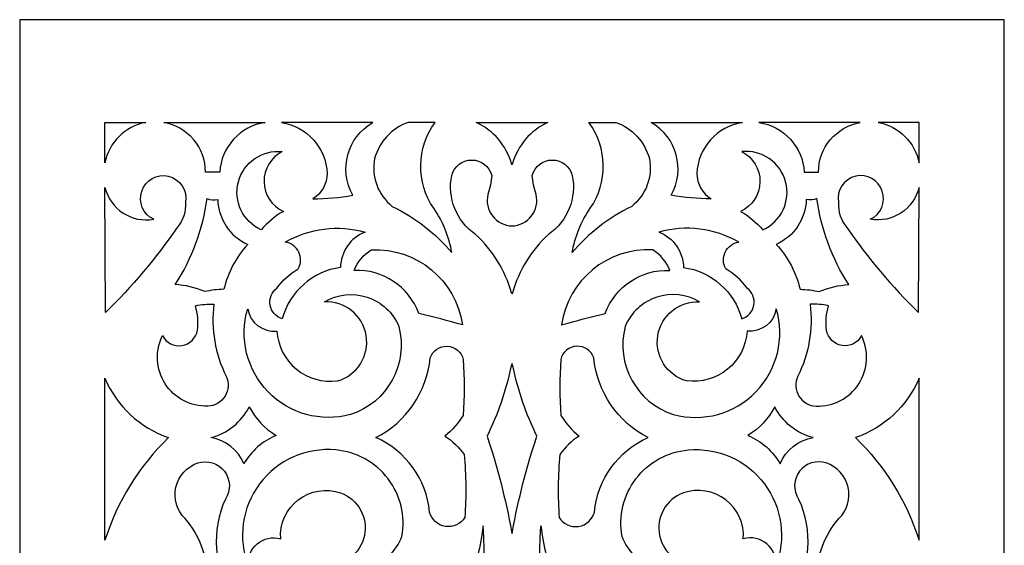
# Model space of a CAD drawing. Units: millimetres. Extents: x 32 to 110, y -103 to 121.
# Drawn here: x 32 to 110, y 80 to 121 of the extents above; entities that cross this region are included whole.
import ezdxf

# ---------------------------------------------------------------- set-up
doc = ezdxf.new("R2010")
doc.units = ezdxf.units.MM
doc.header["$MEASUREMENT"] = 0
doc.layers.add('layer 1', color=7, linetype='Continuous')

msp = doc.modelspace()

# ---------------------------------------------------------------- linework, layer by layer
at = {"layer": 'layer 1', "color": 250}
msp.add_open_spline([(31.9426, 121.4805), (31.9426, 121.4805), (109.613, 121.4805), (109.613, 121.4805), (109.613, 121.4805), (109.613, 121.4805), (109.613, -103.2101), (109.613, -103.2101), (109.613, -103.2101), (109.613, -103.2101), (31.9426, -103.2101), (31.9426, -103.2101), (31.9426, -103.2101), (31.9426, -103.2101), (31.9426, 121.4805), (31.9426, 121.4805)], degree=3, knots=[0, 0, 0, 0, 0.2, 0.2, 0.2, 0.2, 0.4, 0.4, 0.4, 0.4, 0.6, 0.6, 0.6, 0.6, 1, 1, 1, 1], dxfattribs=at)
at = {"layer": 'layer 1', "color": 7}
for points, knots in [([(38.6699, 113.3717), (38.6699, 113.3717), (38.6699, 110.1712), (38.6699, 110.1712), (38.6699, 110.1712), (38.9741, 111.8016), (40.2533, 113.0748), (41.8851, 113.3717), (41.8851, 113.3717), (41.8851, 113.3717), (38.6699, 113.3717), (38.6699, 113.3717)], [0, 0, 0, 0, 0.25, 0.25, 0.25, 0.25, 0.5, 0.5, 0.5, 0.5, 1, 1, 1, 1]), ([(46.5985, 109.4366), (46.5985, 109.4366), (47.7181, 109.4366), (47.7181, 109.4366), (47.7181, 109.4366), (47.8407, 111.4326), (49.3384, 113.0697), (51.3141, 113.3717), (51.3141, 113.3717), (51.3141, 113.3717), (43.3153, 113.3717), (43.3153, 113.3717), (43.3153, 113.3717), (45.2166, 113.0261), (46.5986, 111.3689), (46.5985, 109.4366)], [0, 0, 0, 0, 0.2, 0.2, 0.2, 0.2, 0.4, 0.4, 0.4, 0.4, 0.6, 0.6, 0.6, 0.6, 1, 1, 1, 1]), ([(52.591, 113.3717), (52.591, 113.3717), (59.8059, 113.3717), (59.8059, 113.3717), (59.8059, 113.3717), (57.7845, 112.2176), (57.0753, 109.6479), (58.2191, 107.6216), (58.2191, 107.6216), (57.1808, 107.4321), (56.1271, 107.3415), (55.0719, 107.3499), (55.0719, 107.3499), (55.7732, 107.7693), (56.1994, 108.5291), (56.1915, 109.346), (56.1915, 109.346), (56.1105, 111.3773), (54.6004, 113.0647), (52.591, 113.3717)], [0, 0, 0, 0, 0.1666667, 0.1666667, 0.1666667, 0.1666667, 0.3333333, 0.3333333, 0.3333333, 0.3333333, 0.5, 0.5, 0.5, 0.5, 0.6666667, 0.6666667, 0.6666667, 0.6666667, 1, 1, 1, 1]), ([(59.944, 110.5268), (60.3036, 111.8486), (61.287, 112.9104), (62.5773, 113.3717), (62.5773, 113.3717), (62.5773, 113.3717), (64.7126, 113.3717), (64.7126, 113.3717), (64.7126, 113.3717), (63.2405, 111.3639), (63.1971, 108.6465), (64.6044, 106.5934), (64.6044, 106.5934), (65.3263, 105.5434), (65.8146, 104.3525), (66.0364, 103.0994), (66.0364, 103.0994), (64.734, 104.6208), (63.1347, 105.8621), (61.336, 106.7444), (61.336, 106.7444), (60.2, 107.6451), (59.6627, 109.1045), (59.944, 110.5268)], [0, 0, 0, 0, 0.1428571, 0.1428571, 0.1428571, 0.1428571, 0.2857143, 0.2857143, 0.2857143, 0.2857143, 0.4285714, 0.4285714, 0.4285714, 0.4285714, 0.5714286, 0.5714286, 0.5714286, 0.5714286, 0.7142857, 0.7142857, 0.7142857, 0.7142857, 1, 1, 1, 1]), ([(70.7778, 113.3717), (70.7778, 113.3717), (67.9598, 113.3717), (67.9598, 113.3717), (67.9598, 113.3717), (69.3143, 112.7393), (70.3304, 111.5534), (70.7476, 110.1193), (70.7476, 110.1193), (70.7476, 110.1193), (70.7754, 110.0169), (70.7754, 110.0169), (70.7754, 110.0169), (70.7754, 110.0169), (70.808, 110.1193), (70.808, 110.1193), (70.808, 110.1193), (71.2251, 111.5534), (72.2413, 112.7393), (73.5958, 113.3717), (73.5958, 113.3717), (73.5958, 113.3717), (70.7778, 113.3717), (70.7778, 113.3717)], [0, 0, 0, 0, 0.1428571, 0.1428571, 0.1428571, 0.1428571, 0.2857143, 0.2857143, 0.2857143, 0.2857143, 0.4285714, 0.4285714, 0.4285714, 0.4285714, 0.5714286, 0.5714286, 0.5714286, 0.5714286, 0.7142857, 0.7142857, 0.7142857, 0.7142857, 1, 1, 1, 1]), ([(81.6116, 110.5268), (81.252, 111.8486), (80.2685, 112.9104), (78.9783, 113.3717), (78.9783, 113.3717), (78.9783, 113.3717), (76.843, 113.3717), (76.843, 113.3717), (76.843, 113.3717), (78.315, 111.3639), (78.3583, 108.6465), (76.9512, 106.5934), (76.9512, 106.5934), (76.2292, 105.5434), (75.741, 104.3525), (75.519, 103.0994), (75.519, 103.0994), (76.8215, 104.6208), (78.4209, 105.8621), (80.2195, 106.7444), (80.2195, 106.7444), (81.3554, 107.6451), (81.8929, 109.1045), (81.6116, 110.5268)], [0, 0, 0, 0, 0.1428571, 0.1428571, 0.1428571, 0.1428571, 0.2857143, 0.2857143, 0.2857143, 0.2857143, 0.4285714, 0.4285714, 0.4285714, 0.4285714, 0.5714286, 0.5714286, 0.5714286, 0.5714286, 0.7142857, 0.7142857, 0.7142857, 0.7142857, 1, 1, 1, 1]), ([(88.9645, 113.3717), (88.9645, 113.3717), (81.7496, 113.3717), (81.7496, 113.3717), (81.7496, 113.3717), (83.7709, 112.2176), (84.4802, 109.6479), (83.3365, 107.6216), (83.3365, 107.6216), (84.3747, 107.4321), (85.4285, 107.3415), (86.4837, 107.3499), (86.4837, 107.3499), (85.7822, 107.7693), (85.356, 108.5291), (85.364, 109.346), (85.364, 109.346), (85.445, 111.3773), (86.9552, 113.0647), (88.9645, 113.3717)], [0, 0, 0, 0, 0.1666667, 0.1666667, 0.1666667, 0.1666667, 0.3333333, 0.3333333, 0.3333333, 0.3333333, 0.5, 0.5, 0.5, 0.5, 0.6666667, 0.6666667, 0.6666667, 0.6666667, 1, 1, 1, 1]), ([(94.957, 109.4366), (94.957, 109.4366), (93.8373, 109.4366), (93.8373, 109.4366), (93.8373, 109.4366), (93.7149, 111.4326), (92.2171, 113.0697), (90.2415, 113.3717), (90.2415, 113.3717), (90.2415, 113.3717), (98.2401, 113.3717), (98.2401, 113.3717), (98.2401, 113.3717), (96.3389, 113.0261), (94.9569, 111.3689), (94.957, 109.4366)], [0, 0, 0, 0, 0.2, 0.2, 0.2, 0.2, 0.4, 0.4, 0.4, 0.4, 0.6, 0.6, 0.6, 0.6, 1, 1, 1, 1]), ([(102.8857, 113.3717), (102.8857, 113.3717), (102.8857, 110.1712), (102.8857, 110.1712), (102.8857, 110.1712), (102.5814, 111.8016), (101.3022, 113.0748), (99.6705, 113.3717), (99.6705, 113.3717), (99.6705, 113.3717), (102.8857, 113.3717), (102.8857, 113.3717)], [0, 0, 0, 0, 0.25, 0.25, 0.25, 0.25, 0.5, 0.5, 0.5, 0.5, 1, 1, 1, 1]), ([(52.6509, 111.072), (51.0718, 111.2314), (49.6095, 110.2233), (49.1964, 108.6918), (49.1964, 108.6918), (48.7832, 107.1587), (49.5411, 105.5535), (50.9865, 104.8976), (50.9865, 104.8976), (51.4863, 105.4763), (52.0796, 105.9677), (52.7416, 106.3502), (52.7416, 106.3502), (51.8298, 106.7729), (51.2391, 107.6787), (51.2196, 108.6818), (51.2196, 108.6818), (51.2003, 109.6865), (51.756, 110.6141), (52.6509, 111.072)], [0, 0, 0, 0, 0.1666667, 0.1666667, 0.1666667, 0.1666667, 0.3333333, 0.3333333, 0.3333333, 0.3333333, 0.5, 0.5, 0.5, 0.5, 0.6666667, 0.6666667, 0.6666667, 0.6666667, 1, 1, 1, 1]), ([(88.9046, 111.072), (90.4837, 111.2314), (91.946, 110.2233), (92.3591, 108.6918), (92.3591, 108.6918), (92.7723, 107.1587), (92.0145, 105.5535), (90.5691, 104.8976), (90.5691, 104.8976), (90.0692, 105.4763), (89.4759, 105.9677), (88.8139, 106.3502), (88.8139, 106.3502), (89.7256, 106.7729), (90.3165, 107.6787), (90.3358, 108.6818), (90.3358, 108.6818), (90.3551, 109.6865), (89.7995, 110.6141), (88.9046, 111.072)], [0, 0, 0, 0, 0.1666667, 0.1666667, 0.1666667, 0.1666667, 0.3333333, 0.3333333, 0.3333333, 0.3333333, 0.5, 0.5, 0.5, 0.5, 0.6666667, 0.6666667, 0.6666667, 0.6666667, 1, 1, 1, 1]), ([(70.7778, 105.1995), (70.1728, 105.2213), (69.6091, 105.5115), (69.2405, 105.9929), (69.2405, 105.9929), (68.8718, 106.4727), (68.7364, 107.0916), (68.8713, 107.682), (68.8713, 107.682), (69.0347, 108.1718), (69.1361, 108.68), (69.1739, 109.195), (69.1739, 109.195), (68.9845, 109.9079), (68.3385, 110.4061), (67.6003, 110.4061), (67.6003, 110.4061), (66.8619, 110.4061), (66.216, 109.9079), (66.0266, 109.195), (66.0266, 109.195), (65.6549, 107.4053), (66.3948, 105.5669), (67.9029, 104.5353), (67.9029, 104.5353), (69.2505, 103.2873), (70.2336, 101.6972), (70.7476, 99.9343), (70.7476, 99.9343), (70.7476, 99.9343), (70.7758, 99.8403), (70.7758, 99.8403), (70.7758, 99.8403), (70.7758, 99.8403), (70.808, 99.9343), (70.808, 99.9343), (70.808, 99.9343), (71.3218, 101.6972), (72.305, 103.2873), (73.6526, 104.5353), (73.6526, 104.5353), (75.1607, 105.5669), (75.9006, 107.4053), (75.529, 109.195), (75.529, 109.195), (75.3396, 109.9079), (74.6936, 110.4061), (73.9552, 110.4061), (73.9552, 110.4061), (73.2169, 110.4061), (72.5711, 109.9079), (72.3817, 109.195), (72.3817, 109.195), (72.4193, 108.68), (72.5209, 108.1718), (72.6843, 107.682), (72.6843, 107.682), (72.8191, 107.0916), (72.6838, 106.4727), (72.3151, 105.9929), (72.3151, 105.9929), (71.9464, 105.5115), (71.3828, 105.2213), (70.7778, 105.1995)], [0, 0, 0, 0, 0.0588235, 0.0588235, 0.0588235, 0.0588235, 0.1176471, 0.1176471, 0.1176471, 0.1176471, 0.1764706, 0.1764706, 0.1764706, 0.1764706, 0.2352941, 0.2352941, 0.2352941, 0.2352941, 0.2941176, 0.2941176, 0.2941176, 0.2941176, 0.3529412, 0.3529412, 0.3529412, 0.3529412, 0.4117647, 0.4117647, 0.4117647, 0.4117647, 0.4705882, 0.4705882, 0.4705882, 0.4705882, 0.5294118, 0.5294118, 0.5294118, 0.5294118, 0.5882353, 0.5882353, 0.5882353, 0.5882353, 0.6470588, 0.6470588, 0.6470588, 0.6470588, 0.7058824, 0.7058824, 0.7058824, 0.7058824, 0.7647059, 0.7647059, 0.7647059, 0.7647059, 0.8235294, 0.8235294, 0.8235294, 0.8235294, 0.8823529, 0.8823529, 0.8823529, 0.8823529, 1, 1, 1, 1]), ([(42.5131, 105.7296), (40.7729, 105.4243), (39.0934, 106.5196), (38.6699, 108.2339), (38.6699, 108.2339), (38.6699, 108.2339), (38.7, 98.3609), (38.7, 98.3609), (38.7, 98.3609), (40.8028, 100.409), (42.6982, 102.66), (44.3592, 105.0788), (44.3592, 105.0788), (44.8334, 105.6323), (45.0722, 106.3502), (45.0247, 107.0765), (45.0247, 107.0765), (45.1888, 108.0158), (44.5911, 108.9183), (43.6631, 109.1346), (43.6631, 109.1346), (42.7633, 109.3309), (41.8602, 108.8193), (41.5655, 107.9471), (41.5655, 107.9471), (41.2709, 107.0748), (41.6789, 106.1204), (42.5131, 105.7296)], [0, 0, 0, 0, 0.125, 0.125, 0.125, 0.125, 0.25, 0.25, 0.25, 0.25, 0.375, 0.375, 0.375, 0.375, 0.5, 0.5, 0.5, 0.5, 0.625, 0.625, 0.625, 0.625, 0.75, 0.75, 0.75, 0.75, 1, 1, 1, 1]), ([(99.0425, 105.7296), (100.7827, 105.4243), (102.4621, 106.5196), (102.8857, 108.2339), (102.8857, 108.2339), (102.8857, 108.2339), (102.8554, 98.3609), (102.8554, 98.3609), (102.8554, 98.3609), (100.7527, 100.409), (98.8573, 102.66), (97.1964, 105.0788), (97.1964, 105.0788), (96.7222, 105.6323), (96.4833, 106.3502), (96.5307, 107.0765), (96.5307, 107.0765), (96.3668, 108.0158), (96.9644, 108.9183), (97.8924, 109.1346), (97.8924, 109.1346), (98.7921, 109.3309), (99.6953, 108.8193), (99.9899, 107.9471), (99.9899, 107.9471), (100.2846, 107.0748), (99.8766, 106.1204), (99.0425, 105.7296)], [0, 0, 0, 0, 0.125, 0.125, 0.125, 0.125, 0.25, 0.25, 0.25, 0.25, 0.375, 0.375, 0.375, 0.375, 0.5, 0.5, 0.5, 0.5, 0.625, 0.625, 0.625, 0.625, 0.75, 0.75, 0.75, 0.75, 1, 1, 1, 1]), ([(46.7196, 107.3801), (46.4036, 104.9496), (45.5451, 102.6231), (44.2077, 100.57), (44.2077, 100.57), (45.011, 100.5297), (45.8002, 100.3452), (46.5379, 100.0265), (46.5379, 100.0265), (47.0364, 100.1288), (47.5425, 100.1892), (48.0511, 100.2077), (48.0511, 100.2077), (48.3705, 101.5261), (49.0155, 102.7438), (49.9272, 103.7486), (49.9272, 103.7486), (48.5271, 104.3793), (47.6104, 105.7531), (47.5668, 107.2879), (47.5668, 107.2879), (47.2828, 107.2141), (46.9812, 107.2459), (46.7196, 107.3801)], [0, 0, 0, 0, 0.1428571, 0.1428571, 0.1428571, 0.1428571, 0.2857143, 0.2857143, 0.2857143, 0.2857143, 0.4285714, 0.4285714, 0.4285714, 0.4285714, 0.5714286, 0.5714286, 0.5714286, 0.5714286, 0.7142857, 0.7142857, 0.7142857, 0.7142857, 1, 1, 1, 1]), ([(94.836, 107.3801), (95.152, 104.9496), (96.0105, 102.6231), (97.3478, 100.57), (97.3478, 100.57), (96.5446, 100.5297), (95.7553, 100.3452), (95.0176, 100.0265), (95.0176, 100.0265), (94.5192, 100.1288), (94.013, 100.1892), (93.5045, 100.2077), (93.5045, 100.2077), (93.1851, 101.5261), (92.54, 102.7438), (91.6283, 103.7486), (91.6283, 103.7486), (93.0284, 104.3793), (93.9452, 105.7531), (93.9887, 107.2879), (93.9887, 107.2879), (94.2727, 107.2141), (94.5743, 107.2459), (94.836, 107.3801)], [0, 0, 0, 0, 0.1428571, 0.1428571, 0.1428571, 0.1428571, 0.2857143, 0.2857143, 0.2857143, 0.2857143, 0.4285714, 0.4285714, 0.4285714, 0.4285714, 0.5714286, 0.5714286, 0.5714286, 0.5714286, 0.7142857, 0.7142857, 0.7142857, 0.7142857, 1, 1, 1, 1]), ([(52.6509, 97.8778), (53.2446, 100.0215), (55.0491, 101.6116), (57.2508, 101.932), (57.2508, 101.932), (57.2652, 103.1699), (58.0326, 104.2719), (59.1875, 104.7164), (59.1875, 104.7164), (57.069, 105.3119), (54.7996, 105.0284), (52.8929, 103.9298), (52.8929, 103.9298), (53.3554, 103.8543), (53.7523, 103.559), (53.9571, 103.1381), (53.9571, 103.1381), (54.1617, 102.7154), (54.1486, 102.2205), (53.9219, 101.8112), (53.9219, 101.8112), (53.256, 101.4321), (52.6783, 100.9172), (52.2272, 100.2982), (52.2272, 100.2982), (51.8136, 99.9863), (51.6096, 99.4679), (51.6988, 98.958), (51.6988, 98.958), (51.7883, 98.4481), (52.1558, 98.0304), (52.6509, 97.8778)], [0, 0, 0, 0, 0.1111111, 0.1111111, 0.1111111, 0.1111111, 0.2222222, 0.2222222, 0.2222222, 0.2222222, 0.3333333, 0.3333333, 0.3333333, 0.3333333, 0.4444444, 0.4444444, 0.4444444, 0.4444444, 0.5555556, 0.5555556, 0.5555556, 0.5555556, 0.6666667, 0.6666667, 0.6666667, 0.6666667, 0.7777778, 0.7777778, 0.7777778, 0.7777778, 1, 1, 1, 1]), ([(88.9046, 97.8778), (88.3108, 100.0215), (86.5065, 101.6116), (84.3048, 101.932), (84.3048, 101.932), (84.2903, 103.1699), (83.5229, 104.2719), (82.3681, 104.7164), (82.3681, 104.7164), (84.4866, 105.3119), (86.7559, 105.0284), (88.6626, 103.9298), (88.6626, 103.9298), (88.2001, 103.8543), (87.8031, 103.559), (87.5985, 103.1381), (87.5985, 103.1381), (87.3938, 102.7154), (87.4069, 102.2205), (87.6337, 101.8112), (87.6337, 101.8112), (88.2994, 101.4321), (88.8773, 100.9172), (89.3283, 100.2982), (89.3283, 100.2982), (89.742, 99.9863), (89.9459, 99.4679), (89.8567, 98.958), (89.8567, 98.958), (89.7673, 98.4481), (89.3996, 98.0304), (88.9046, 97.8778)], [0, 0, 0, 0, 0.1111111, 0.1111111, 0.1111111, 0.1111111, 0.2222222, 0.2222222, 0.2222222, 0.2222222, 0.3333333, 0.3333333, 0.3333333, 0.3333333, 0.4444444, 0.4444444, 0.4444444, 0.4444444, 0.5555556, 0.5555556, 0.5555556, 0.5555556, 0.6666667, 0.6666667, 0.6666667, 0.6666667, 0.7777778, 0.7777778, 0.7777778, 0.7777778, 1, 1, 1, 1]), ([(58.3401, 101.6905), (60.5941, 101.7961), (62.6546, 100.4224), (63.424, 98.3005), (63.424, 98.3005), (64.5804, 98.022), (65.7306, 97.7201), (66.874, 97.393), (66.874, 97.393), (66.3579, 100.9289), (63.2413, 103.4953), (59.6716, 103.3242), (59.6716, 103.3242), (59.057, 102.9451), (58.5881, 102.3681), (58.3401, 101.6905)], [0, 0, 0, 0, 0.2, 0.2, 0.2, 0.2, 0.4, 0.4, 0.4, 0.4, 0.6, 0.6, 0.6, 0.6, 1, 1, 1, 1]), ([(83.2155, 101.6905), (80.9613, 101.7961), (78.9009, 100.4224), (78.1314, 98.3005), (78.1314, 98.3005), (76.9752, 98.022), (75.825, 97.7201), (74.6815, 97.393), (74.6815, 97.393), (75.1976, 100.9289), (78.3142, 103.4953), (81.8838, 103.3242), (81.8838, 103.3242), (82.4984, 102.9451), (82.9674, 102.3681), (83.2155, 101.6905)], [0, 0, 0, 0, 0.2, 0.2, 0.2, 0.2, 0.4, 0.4, 0.4, 0.4, 0.6, 0.6, 0.6, 0.6, 1, 1, 1, 1]), ([(49.9272, 98.6645), (49.2427, 96.3497), (49.8591, 93.8471), (51.54, 92.116), (51.54, 92.116), (53.2209, 90.385), (55.7048, 89.6956), (58.0375, 90.3112), (58.0375, 90.3112), (60.9517, 91.2555), (62.6241, 94.3083), (61.8505, 97.2723), (61.8505, 97.2723), (61.3956, 98.3676), (60.4859, 99.213), (59.3586, 99.5837), (59.3586, 99.5837), (58.2312, 99.9561), (56.9978, 99.8185), (55.9797, 99.208), (55.9797, 99.208), (57.595, 99.2901), (59.0142, 98.1462), (59.2775, 96.551), (59.2775, 96.551), (59.5409, 94.9558), (58.5645, 93.416), (57.0086, 92.9749), (57.0086, 92.9749), (55.8456, 92.8256), (54.6727, 93.1627), (53.7672, 93.9075), (53.7672, 93.9075), (52.8618, 94.6522), (52.3045, 95.7391), (52.2272, 96.9083), (52.2272, 96.9083), (51.1178, 96.7959), (50.1114, 97.5642), (49.9272, 98.6645)], [0, 0, 0, 0, 0.0909091, 0.0909091, 0.0909091, 0.0909091, 0.1818182, 0.1818182, 0.1818182, 0.1818182, 0.2727273, 0.2727273, 0.2727273, 0.2727273, 0.3636364, 0.3636364, 0.3636364, 0.3636364, 0.4545455, 0.4545455, 0.4545455, 0.4545455, 0.5454545, 0.5454545, 0.5454545, 0.5454545, 0.6363636, 0.6363636, 0.6363636, 0.6363636, 0.7272727, 0.7272727, 0.7272727, 0.7272727, 0.8181818, 0.8181818, 0.8181818, 0.8181818, 1, 1, 1, 1]), ([(91.6283, 98.6645), (92.3129, 96.3497), (91.6964, 93.8471), (90.0156, 92.116), (90.0156, 92.116), (88.3346, 90.385), (85.8508, 89.6956), (83.5181, 90.3112), (83.5181, 90.3112), (80.6038, 91.2555), (78.9315, 94.3083), (79.7051, 97.2723), (79.7051, 97.2723), (80.16, 98.3676), (81.0696, 99.213), (82.197, 99.5837), (82.197, 99.5837), (83.3244, 99.9561), (84.5577, 99.8185), (85.5759, 99.208), (85.5759, 99.208), (83.9606, 99.2901), (82.5414, 98.1462), (82.278, 96.551), (82.278, 96.551), (82.0147, 94.9558), (82.9911, 93.416), (84.547, 92.9749), (84.547, 92.9749), (85.7099, 92.8256), (86.8829, 93.1627), (87.7882, 93.9075), (87.7882, 93.9075), (88.6936, 94.6522), (89.251, 95.7391), (89.3283, 96.9083), (89.3283, 96.9083), (90.4378, 96.7959), (91.4442, 97.5642), (91.6283, 98.6645)], [0, 0, 0, 0, 0.0909091, 0.0909091, 0.0909091, 0.0909091, 0.1818182, 0.1818182, 0.1818182, 0.1818182, 0.2727273, 0.2727273, 0.2727273, 0.2727273, 0.3636364, 0.3636364, 0.3636364, 0.3636364, 0.4545455, 0.4545455, 0.4545455, 0.4545455, 0.5454545, 0.5454545, 0.5454545, 0.5454545, 0.6363636, 0.6363636, 0.6363636, 0.6363636, 0.7272727, 0.7272727, 0.7272727, 0.7272727, 0.8181818, 0.8181818, 0.8181818, 0.8181818, 1, 1, 1, 1]), ([(45.8116, 98.906), (45.9939, 98.277), (46.0454, 97.6178), (45.9629, 96.9687), (45.9629, 96.9687), (45.8545, 96.348), (45.3615, 95.8649), (44.7381, 95.7693), (44.7381, 95.7693), (44.1146, 95.6738), (43.4993, 95.9857), (43.2092, 96.546), (43.2092, 96.546), (42.6076, 95.3316), (42.687, 93.8907), (43.4183, 92.75), (43.4183, 92.75), (44.1499, 91.6111), (45.4258, 90.9368), (46.7801, 90.9771), (46.7801, 90.9771), (47.3368, 90.9972), (47.8469, 91.2941), (48.139, 91.7688), (48.139, 91.7688), (48.4308, 92.2435), (48.466, 92.8323), (48.2326, 93.3372), (48.2326, 93.3372), (47.3546, 95.0967), (47.0176, 97.076), (47.2642, 99.0268), (47.2642, 99.0268), (46.7768, 99.052), (46.2883, 99.01), (45.8116, 98.906)], [0, 0, 0, 0, 0.1, 0.1, 0.1, 0.1, 0.2, 0.2, 0.2, 0.2, 0.3, 0.3, 0.3, 0.3, 0.4, 0.4, 0.4, 0.4, 0.5, 0.5, 0.5, 0.5, 0.6, 0.6, 0.6, 0.6, 0.7, 0.7, 0.7, 0.7, 0.8, 0.8, 0.8, 0.8, 1, 1, 1, 1]), ([(95.7438, 98.906), (95.5616, 98.277), (95.5102, 97.6178), (95.5925, 96.9687), (95.5925, 96.9687), (95.7011, 96.348), (96.1939, 95.8649), (96.8174, 95.7693), (96.8174, 95.7693), (97.4409, 95.6738), (98.0561, 95.9857), (98.3464, 96.546), (98.3464, 96.546), (98.9479, 95.3316), (98.8685, 93.8907), (98.1371, 92.75), (98.1371, 92.75), (97.4057, 91.6111), (96.1297, 90.9368), (94.7755, 90.9771), (94.7755, 90.9771), (94.2187, 90.9972), (93.7087, 91.2941), (93.4166, 91.7688), (93.4166, 91.7688), (93.1246, 92.2435), (93.0894, 92.8323), (93.3229, 93.3372), (93.3229, 93.3372), (94.2008, 95.0967), (94.5378, 97.076), (94.2913, 99.0268), (94.2913, 99.0268), (94.7787, 99.052), (95.2672, 99.01), (95.7438, 98.906)], [0, 0, 0, 0, 0.1, 0.1, 0.1, 0.1, 0.2, 0.2, 0.2, 0.2, 0.3, 0.3, 0.3, 0.3, 0.4, 0.4, 0.4, 0.4, 0.5, 0.5, 0.5, 0.5, 0.6, 0.6, 0.6, 0.6, 0.7, 0.7, 0.7, 0.7, 0.8, 0.8, 0.8, 0.8, 1, 1, 1, 1]), ([(60.0347, 88.4963), (62.4114, 87.458), (64.0346, 85.2086), (64.2714, 82.6255), (64.2714, 82.6255), (64.4237, 82.03), (64.9167, 81.5855), (65.5234, 81.4916), (65.5234, 81.4916), (66.1301, 81.3993), (66.7333, 81.6794), (67.0555, 82.2011), (67.0555, 82.2011), (67.179, 83.8549), (67.1587, 85.5156), (66.995, 87.1644), (66.995, 87.1644), (66.5937, 87.7465), (66.0791, 88.2396), (65.482, 88.617), (65.482, 88.617), (66.0441, 89.0867), (66.5337, 89.6369), (66.9346, 90.2508), (66.9346, 90.2508), (67.0225, 91.7218), (67.0225, 93.1979), (66.9346, 94.669), (66.9346, 94.669), (66.794, 95.256), (66.2821, 95.6805), (65.6787, 95.7089), (65.6787, 95.7089), (65.0754, 95.7358), (64.5264, 95.3617), (64.332, 94.7898), (64.332, 94.7898), (64.0537, 92.1009), (62.4377, 89.7342), (60.0347, 88.4963)], [0, 0, 0, 0, 0.0909091, 0.0909091, 0.0909091, 0.0909091, 0.1818182, 0.1818182, 0.1818182, 0.1818182, 0.2727273, 0.2727273, 0.2727273, 0.2727273, 0.3636364, 0.3636364, 0.3636364, 0.3636364, 0.4545455, 0.4545455, 0.4545455, 0.4545455, 0.5454545, 0.5454545, 0.5454545, 0.5454545, 0.6363636, 0.6363636, 0.6363636, 0.6363636, 0.7272727, 0.7272727, 0.7272727, 0.7272727, 0.8181818, 0.8181818, 0.8181818, 0.8181818, 1, 1, 1, 1]), ([(81.5208, 88.4963), (79.1442, 87.458), (77.521, 85.2086), (77.2841, 82.6255), (77.2841, 82.6255), (77.1318, 82.03), (76.6389, 81.5855), (76.0321, 81.4916), (76.0321, 81.4916), (75.4254, 81.3993), (74.8222, 81.6794), (74.5, 82.2011), (74.5, 82.2011), (74.3766, 83.8549), (74.3967, 85.5156), (74.5606, 87.1644), (74.5606, 87.1644), (74.9618, 87.7465), (75.4764, 88.2396), (76.0736, 88.617), (76.0736, 88.617), (75.5113, 89.0867), (75.0219, 89.6369), (74.621, 90.2508), (74.621, 90.2508), (74.5331, 91.7218), (74.5331, 93.1979), (74.621, 94.669), (74.621, 94.669), (74.7615, 95.256), (75.2735, 95.6805), (75.8768, 95.7089), (75.8768, 95.7089), (76.48, 95.7358), (77.0292, 95.3617), (77.2236, 94.7898), (77.2236, 94.7898), (77.5018, 92.1009), (79.1178, 89.7342), (81.5208, 88.4963)], [0, 0, 0, 0, 0.0909091, 0.0909091, 0.0909091, 0.0909091, 0.1818182, 0.1818182, 0.1818182, 0.1818182, 0.2727273, 0.2727273, 0.2727273, 0.2727273, 0.3636364, 0.3636364, 0.3636364, 0.3636364, 0.4545455, 0.4545455, 0.4545455, 0.4545455, 0.5454545, 0.5454545, 0.5454545, 0.5454545, 0.6363636, 0.6363636, 0.6363636, 0.6363636, 0.7272727, 0.7272727, 0.7272727, 0.7272727, 0.8181818, 0.8181818, 0.8181818, 0.8181818, 1, 1, 1, 1]), ([(70.7778, 94.3536), (70.8078, 94.258), (70.838, 94.1607), (70.8685, 94.0635), (70.8685, 94.0635), (71.2614, 92.1764), (71.8917, 90.3464), (72.7448, 88.617), (72.7448, 88.617), (71.9246, 86.1546), (71.2775, 83.6369), (70.808, 81.0839), (70.808, 81.0839), (70.808, 81.0839), (70.7795, 80.9447), (70.7795, 80.9447), (70.7795, 80.9447), (70.7795, 80.9447), (70.7476, 81.0839), (70.7476, 81.0839), (70.7476, 81.0839), (70.2781, 83.6369), (69.631, 86.1546), (68.8107, 88.617), (68.8107, 88.617), (69.6638, 90.3464), (70.2942, 92.1764), (70.687, 94.0635), (70.687, 94.0635), (70.7176, 94.1607), (70.7478, 94.258), (70.7778, 94.3536)], [0, 0, 0, 0, 0.1111111, 0.1111111, 0.1111111, 0.1111111, 0.2222222, 0.2222222, 0.2222222, 0.2222222, 0.3333333, 0.3333333, 0.3333333, 0.3333333, 0.4444444, 0.4444444, 0.4444444, 0.4444444, 0.5555556, 0.5555556, 0.5555556, 0.5555556, 0.6666667, 0.6666667, 0.6666667, 0.6666667, 0.7777778, 0.7777778, 0.7777778, 0.7777778, 1, 1, 1, 1]), ([(38.6699, 93.1778), (38.6699, 93.1778), (38.6699, 80.3996), (38.6699, 80.3996), (38.6699, 80.3996), (39.6444, 83.4742), (41.3711, 86.257), (43.6934, 88.4963), (43.6934, 88.4963), (41.4295, 89.2712), (39.603, 90.9737), (38.6699, 93.1778)], [0, 0, 0, 0, 0.25, 0.25, 0.25, 0.25, 0.5, 0.5, 0.5, 0.5, 1, 1, 1, 1]), ([(102.8857, 93.1778), (102.8857, 93.1778), (102.8857, 80.3996), (102.8857, 80.3996), (102.8857, 80.3996), (101.911, 83.4742), (100.1844, 86.257), (97.8622, 88.4963), (97.8622, 88.4963), (100.126, 89.2712), (101.9526, 90.9737), (102.8857, 93.1778)], [0, 0, 0, 0, 0.25, 0.25, 0.25, 0.25, 0.5, 0.5, 0.5, 0.5, 1, 1, 1, 1]), ([(47.0222, 88.4963), (48.1864, 88.305), (49.1702, 87.5267), (49.6246, 86.4381), (49.6246, 86.4381), (50.2082, 87.4395), (51.0999, 88.2245), (52.1667, 88.6774), (52.1667, 88.6774), (51.2679, 89.2142), (50.5347, 89.9891), (50.0483, 90.9167), (50.0483, 90.9167), (49.4277, 89.7174), (48.328, 88.8385), (47.0222, 88.4963)], [0, 0, 0, 0, 0.2, 0.2, 0.2, 0.2, 0.4, 0.4, 0.4, 0.4, 0.6, 0.6, 0.6, 0.6, 1, 1, 1, 1]), ([(94.5334, 88.4963), (93.369, 88.305), (92.3854, 87.5267), (91.9308, 86.4381), (91.9308, 86.4381), (91.3474, 87.4395), (90.4556, 88.2245), (89.3889, 88.6774), (89.3889, 88.6774), (90.2877, 89.2142), (91.0207, 89.9891), (91.5072, 90.9167), (91.5072, 90.9167), (92.1278, 89.7174), (93.2274, 88.8385), (94.5334, 88.4963)], [0, 0, 0, 0, 0.2, 0.2, 0.2, 0.2, 0.4, 0.4, 0.4, 0.4, 0.6, 0.6, 0.6, 0.6, 1, 1, 1, 1]), ([(49.9877, 78.328), (49.1306, 80.5086), (49.4648, 82.9777), (50.8709, 84.853), (50.8709, 84.853), (52.2769, 86.7283), (54.5537, 87.7398), (56.8875, 87.5267), (56.8875, 87.5267), (58.5165, 87.3825), (60.0094, 86.5589), (60.9999, 85.2573), (60.9999, 85.2573), (61.9902, 83.9556), (62.3869, 82.2967), (62.0927, 80.6881), (62.0927, 80.6881), (61.6453, 79.5391), (60.7271, 78.635), (59.5701, 78.2073), (59.5701, 78.2073), (58.413, 77.7795), (57.1282, 77.8668), (56.0402, 78.4488), (56.0402, 78.4488), (57.5063, 78.3364), (58.8295, 79.3261), (59.1356, 80.7636), (59.1356, 80.7636), (59.4416, 82.2028), (58.6358, 83.6453), (57.2508, 84.1384), (57.2508, 84.1384), (56.1174, 84.5242), (54.8662, 84.3179), (53.9174, 83.5883), (53.9174, 83.5883), (52.9683, 82.8569), (52.4475, 81.7012), (52.5298, 80.5069), (52.5298, 80.5069), (51.8815, 80.6965), (51.1814, 80.5455), (50.6686, 80.1061), (50.6686, 80.1061), (50.1558, 79.6666), (49.8997, 78.9973), (49.9877, 78.328)], [0, 0, 0, 0, 0.0769231, 0.0769231, 0.0769231, 0.0769231, 0.1538462, 0.1538462, 0.1538462, 0.1538462, 0.2307692, 0.2307692, 0.2307692, 0.2307692, 0.3076923, 0.3076923, 0.3076923, 0.3076923, 0.3846154, 0.3846154, 0.3846154, 0.3846154, 0.4615385, 0.4615385, 0.4615385, 0.4615385, 0.5384615, 0.5384615, 0.5384615, 0.5384615, 0.6153846, 0.6153846, 0.6153846, 0.6153846, 0.6923077, 0.6923077, 0.6923077, 0.6923077, 0.7692308, 0.7692308, 0.7692308, 0.7692308, 0.8461538, 0.8461538, 0.8461538, 0.8461538, 1, 1, 1, 1]), ([(91.5677, 78.328), (92.4249, 80.5086), (92.0907, 82.9777), (90.6846, 84.853), (90.6846, 84.853), (89.2787, 86.7283), (87.0017, 87.7398), (84.6679, 87.5267), (84.6679, 87.5267), (83.0388, 87.3825), (81.5462, 86.5589), (80.5557, 85.2573), (80.5557, 85.2573), (79.5652, 83.9556), (79.1687, 82.2967), (79.4629, 80.6881), (79.4629, 80.6881), (79.9102, 79.5391), (80.8284, 78.635), (81.9855, 78.2073), (81.9855, 78.2073), (83.1425, 77.7795), (84.4274, 77.8668), (85.5153, 78.4488), (85.5153, 78.4488), (84.0493, 78.3364), (82.7258, 79.3261), (82.4199, 80.7636), (82.4199, 80.7636), (82.114, 82.2028), (82.9198, 83.6453), (84.3048, 84.1384), (84.3048, 84.1384), (85.4382, 84.5242), (86.6893, 84.3179), (87.6382, 83.5883), (87.6382, 83.5883), (88.5873, 82.8569), (89.1079, 81.7012), (89.0258, 80.5069), (89.0258, 80.5069), (89.6741, 80.6965), (90.3741, 80.5455), (90.8869, 80.1061), (90.8869, 80.1061), (91.3997, 79.6666), (91.6558, 78.9973), (91.5677, 78.328)], [0, 0, 0, 0, 0.0769231, 0.0769231, 0.0769231, 0.0769231, 0.1538462, 0.1538462, 0.1538462, 0.1538462, 0.2307692, 0.2307692, 0.2307692, 0.2307692, 0.3076923, 0.3076923, 0.3076923, 0.3076923, 0.3846154, 0.3846154, 0.3846154, 0.3846154, 0.4615385, 0.4615385, 0.4615385, 0.4615385, 0.5384615, 0.5384615, 0.5384615, 0.5384615, 0.6153846, 0.6153846, 0.6153846, 0.6153846, 0.6923077, 0.6923077, 0.6923077, 0.6923077, 0.7692308, 0.7692308, 0.7692308, 0.7692308, 0.8461538, 0.8461538, 0.8461538, 0.8461538, 1, 1, 1, 1]), ([(48.7168, 75.968), (47.2456, 78.2727), (47.0406, 81.1645), (48.172, 83.6537), (48.172, 83.6537), (48.6152, 84.328), (48.5833, 85.2086), (48.0927, 85.8494), (48.0927, 85.8494), (47.602, 86.4901), (46.7598, 86.7501), (45.9933, 86.4985), (45.9933, 86.4985), (45.1267, 86.2016), (44.4759, 85.4753), (44.2726, 84.583), (44.2726, 84.583), (44.0693, 83.6889), (44.3424, 82.7546), (44.9945, 82.1105), (44.9945, 82.1105), (46.1157, 80.8156), (46.7382, 79.1633), (46.7498, 77.4508), (46.7498, 77.4508), (45.5588, 77.5464), (44.4929, 78.2257), (43.9051, 79.2657), (43.9051, 79.2657), (43.6525, 78.8547), (43.6644, 78.3331), (43.9355, 77.9339), (43.9355, 77.9339), (45.1784, 76.7496), (45.7657, 75.0337), (45.509, 73.3345), (45.509, 73.3345), (44.4127, 73.4653), (43.468, 74.1681), (43.0275, 75.1813), (43.0275, 75.1813), (42.7626, 74.663), (42.7855, 74.044), (43.0881, 73.5458), (43.0881, 73.5458), (44.3463, 72.7139), (45.0073, 71.226), (44.7827, 69.7332), (44.7827, 69.7332), (43.9985, 69.7533), (43.2305, 69.9596), (42.5434, 70.3387), (42.5434, 70.3387), (42.4627, 69.2065), (42.9646, 68.1112), (43.8749, 67.4335), (43.8749, 67.4335), (44.5108, 67.7186), (45.1569, 67.982), (45.8116, 68.2202), (45.8116, 68.2202), (45.4073, 71.1288), (46.5003, 74.0423), (48.7168, 75.968)], [0, 0, 0, 0, 0.0588235, 0.0588235, 0.0588235, 0.0588235, 0.1176471, 0.1176471, 0.1176471, 0.1176471, 0.1764706, 0.1764706, 0.1764706, 0.1764706, 0.2352941, 0.2352941, 0.2352941, 0.2352941, 0.2941176, 0.2941176, 0.2941176, 0.2941176, 0.3529412, 0.3529412, 0.3529412, 0.3529412, 0.4117647, 0.4117647, 0.4117647, 0.4117647, 0.4705882, 0.4705882, 0.4705882, 0.4705882, 0.5294118, 0.5294118, 0.5294118, 0.5294118, 0.5882353, 0.5882353, 0.5882353, 0.5882353, 0.6470588, 0.6470588, 0.6470588, 0.6470588, 0.7058824, 0.7058824, 0.7058824, 0.7058824, 0.7647059, 0.7647059, 0.7647059, 0.7647059, 0.8235294, 0.8235294, 0.8235294, 0.8235294, 0.8823529, 0.8823529, 0.8823529, 0.8823529, 1, 1, 1, 1]), ([(92.8387, 75.968), (94.31, 78.2727), (94.515, 81.1645), (93.3835, 83.6537), (93.3835, 83.6537), (92.9403, 84.328), (92.9722, 85.2086), (93.4629, 85.8494), (93.4629, 85.8494), (93.9536, 86.4901), (94.7957, 86.7501), (95.5623, 86.4985), (95.5623, 86.4985), (96.4287, 86.2016), (97.0796, 85.4753), (97.283, 84.583), (97.283, 84.583), (97.4863, 83.6889), (97.2132, 82.7546), (96.5609, 82.1105), (96.5609, 82.1105), (95.4397, 80.8156), (94.8173, 79.1633), (94.8057, 77.4508), (94.8057, 77.4508), (95.9967, 77.5464), (97.0626, 78.2257), (97.6504, 79.2657), (97.6504, 79.2657), (97.903, 78.8547), (97.8912, 78.3331), (97.6201, 77.9339), (97.6201, 77.9339), (96.3772, 76.7496), (95.7899, 75.0337), (96.0465, 73.3345), (96.0465, 73.3345), (97.1429, 73.4653), (98.0875, 74.1681), (98.5279, 75.1813), (98.5279, 75.1813), (98.7929, 74.663), (98.77, 74.044), (98.4674, 73.5458), (98.4674, 73.5458), (97.2093, 72.7139), (96.5483, 71.226), (96.7727, 69.7332), (96.7727, 69.7332), (97.557, 69.7533), (98.3251, 69.9596), (99.0122, 70.3387), (99.0122, 70.3387), (99.0928, 69.2065), (98.5909, 68.1112), (97.6806, 67.4335), (97.6806, 67.4335), (97.0447, 67.7186), (96.3987, 67.982), (95.7438, 68.2202), (95.7438, 68.2202), (96.1482, 71.1288), (95.0552, 74.0423), (92.8387, 75.968)], [0, 0, 0, 0, 0.0588235, 0.0588235, 0.0588235, 0.0588235, 0.1176471, 0.1176471, 0.1176471, 0.1176471, 0.1764706, 0.1764706, 0.1764706, 0.1764706, 0.2352941, 0.2352941, 0.2352941, 0.2352941, 0.2941176, 0.2941176, 0.2941176, 0.2941176, 0.3529412, 0.3529412, 0.3529412, 0.3529412, 0.4117647, 0.4117647, 0.4117647, 0.4117647, 0.4705882, 0.4705882, 0.4705882, 0.4705882, 0.5294118, 0.5294118, 0.5294118, 0.5294118, 0.5882353, 0.5882353, 0.5882353, 0.5882353, 0.6470588, 0.6470588, 0.6470588, 0.6470588, 0.7058824, 0.7058824, 0.7058824, 0.7058824, 0.7647059, 0.7647059, 0.7647059, 0.7647059, 0.8235294, 0.8235294, 0.8235294, 0.8235294, 0.8823529, 0.8823529, 0.8823529, 0.8823529, 1, 1, 1, 1]), ([(66.426, 66.9638), (65.3582, 67.5995), (64.6327, 68.6815), (64.4497, 69.911), (64.4497, 69.911), (64.2667, 71.1388), (64.6457, 72.3851), (65.482, 73.3043), (65.482, 73.3043), (66.3448, 74.3845), (67.0386, 75.5872), (67.5398, 76.8754), (67.5398, 76.8754), (67.9424, 78.4119), (68.2656, 79.9668), (68.5081, 81.5352), (68.5081, 81.5352), (68.8136, 76.5869), (68.1051, 71.6286), (66.426, 66.9638)], [0, 0, 0, 0, 0.1666667, 0.1666667, 0.1666667, 0.1666667, 0.3333333, 0.3333333, 0.3333333, 0.3333333, 0.5, 0.5, 0.5, 0.5, 0.6666667, 0.6666667, 0.6666667, 0.6666667, 1, 1, 1, 1]), ([(75.1296, 66.9638), (76.1972, 67.5995), (76.9228, 68.6815), (77.1058, 69.911), (77.1058, 69.911), (77.2888, 71.1388), (76.9099, 72.3851), (76.0736, 73.3043), (76.0736, 73.3043), (75.2107, 74.3845), (74.517, 75.5872), (74.0158, 76.8754), (74.0158, 76.8754), (73.6132, 78.4119), (73.29, 79.9668), (73.0475, 81.5352), (73.0475, 81.5352), (72.742, 76.5869), (73.4505, 71.6286), (75.1296, 66.9638)], [0, 0, 0, 0, 0.1666667, 0.1666667, 0.1666667, 0.1666667, 0.3333333, 0.3333333, 0.3333333, 0.3333333, 0.5, 0.5, 0.5, 0.5, 0.6666667, 0.6666667, 0.6666667, 0.6666667, 1, 1, 1, 1])]:
    msp.add_open_spline(points, degree=3, knots=knots, dxfattribs=at)

doc.saveas('drawing.dxf')
